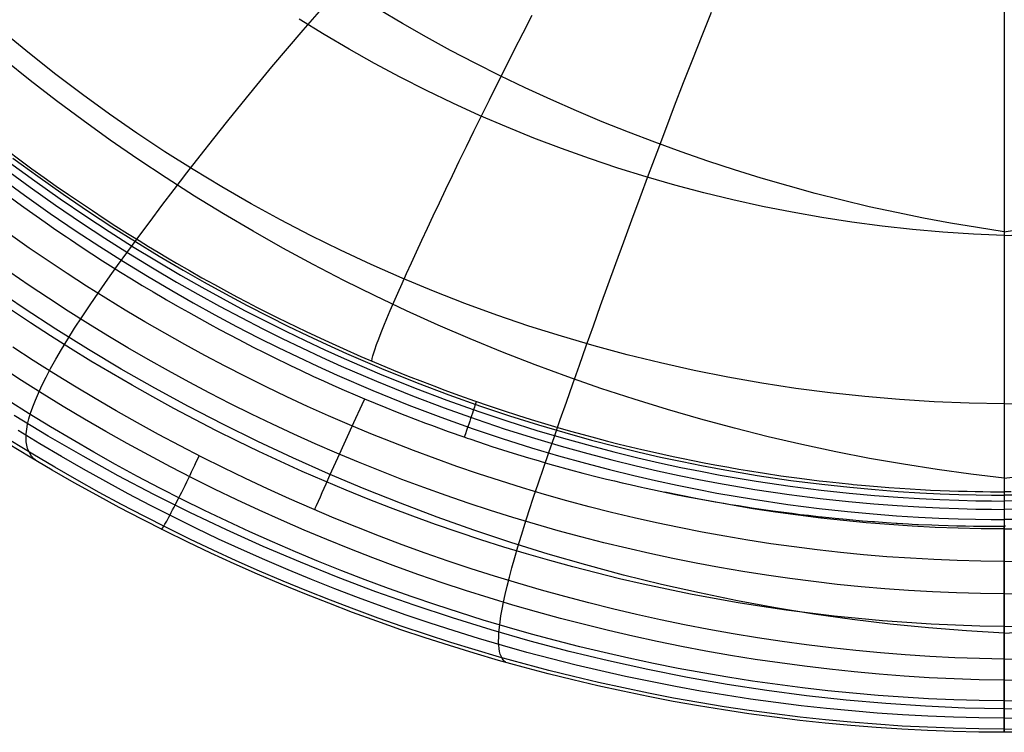
# Model space of a CAD drawing. Units: millimetres. Extents: x 1.3 to 72.7, y -2.3 to 19.1.
# Drawn here: x 53.5 to 60, y -2.3 to 2.5 of the extents above; entities that cross this region are included whole.
import ezdxf

# ---------------------------------------------------------------- set-up
doc = ezdxf.new("R2010")
doc.units = ezdxf.units.MM
doc.header["$MEASUREMENT"] = 0
doc.layers.add('GEB-ART-NR', color=7, linetype='Continuous', lineweight=0)

# ---------------------------------------------------------------- blocks, each defined once
blk = doc.blocks.new('Block_0')
at = {"layer": 'GEB-ART-NR', "color": 18, "lineweight": 25, "true_color": 0x000000}
for p, q in [((59.9912, -0.6638), (59.9912, -0.6638)), ((59.9912, -0.8925), (59.9912, -0.8925)), ((59.9912, -1.7744), (59.9912, -1.7744)), ((59.9912, -2.2593), (59.9912, -2.2593))]:
    blk.add_line(p, q, dxfattribs=at)
for points in [[(59.9912, -2.2379), (59.8215, -2.2366), (59.6518, -2.2327), (59.4821, -2.2265), (59.3126, -2.2177), (59.1432, -2.2065), (58.974, -2.1929), (58.805, -2.177), (58.6362, -2.1586), (58.4678, -2.1379), (58.2996, -2.1149), (58.1319, -2.0896), (57.9645, -2.0619), (57.7975, -2.032), (57.6309, -1.9998), (57.4649, -1.9654), (57.2994, -1.9288), (57.1344, -1.8899), (56.97, -1.8489), (56.8063, -1.8057), (56.6432, -1.7603), (56.4807, -1.7128), (56.3189, -1.6631), (56.1578, -1.6113), (55.9975, -1.5574), (55.8378, -1.5013), (55.6789, -1.4431), (55.5207, -1.3829), (55.3633, -1.3205), (55.2068, -1.2561), (55.051, -1.1896), (54.8961, -1.1211), (54.7421, -1.0505), (54.5891, -0.9779), (54.437, -0.9033), (54.2859, -0.8266), (54.1357, -0.748), (53.9867, -0.6675), (53.8386, -0.5849), (53.6917, -0.5005), (53.5458, -0.4142), (53.401, -0.326)], [(59.9912, -2.1647), (59.8222, -2.1631), (59.6533, -2.1589), (59.4845, -2.1523), (59.3158, -2.1433), (59.1472, -2.1319), (58.9788, -2.118), (58.8107, -2.1018), (58.6428, -2.0832), (58.4753, -2.0623), (58.3081, -2.039), (58.1413, -2.0135), (57.9748, -1.9857), (57.8089, -1.9557), (57.6434, -1.9234), (57.4784, -1.8889), (57.314, -1.8522), (57.1503, -1.8133), (56.9872, -1.7723), (56.8248, -1.7291), (56.6631, -1.6838), (56.5021, -1.6364), (56.3417, -1.5869), (56.1821, -1.5353), (56.0232, -1.4815), (55.8651, -1.4257), (55.7076, -1.3679), (55.5509, -1.3079), (55.395, -1.2459), (55.2398, -1.1818), (55.0855, -1.1156), (54.9319, -1.0475), (54.7793, -0.9773), (54.6276, -0.9051), (54.4768, -0.8309), (54.327, -0.7547), (54.1782, -0.6766), (54.0304, -0.5965), (53.8836, -0.5145), (53.7379, -0.4306), (53.5933, -0.3449), (53.4498, -0.2572)], [(59.9912, -2.0511), (59.8235, -2.0487), (59.6558, -2.0439), (59.4883, -2.0367), (59.3209, -2.027), (59.1537, -2.015), (58.9866, -2.0005), (58.8199, -1.9838), (58.6535, -1.9647), (58.4874, -1.9433), (58.3217, -1.9196), (58.1564, -1.8937), (57.9915, -1.8655), (57.8271, -1.8351), (57.6632, -1.8025), (57.5, -1.7678), (57.3374, -1.7309), (57.1754, -1.6918), (57.0142, -1.6507), (56.8537, -1.6075), (56.6939, -1.5622), (56.5349, -1.5148), (56.3766, -1.4654), (56.219, -1.4139), (56.0622, -1.3604), (55.9061, -1.3049), (55.7508, -1.2473), (55.5962, -1.1877), (55.4423, -1.126), (55.2892, -1.0624), (55.1369, -0.9967), (54.9855, -0.929), (54.8349, -0.8594), (54.6852, -0.7878), (54.5365, -0.7142), (54.3887, -0.6388), (54.2419, -0.5614), (54.0961, -0.4821), (53.9513, -0.4009), (53.8076, -0.3179), (53.6649, -0.233), (53.5233, -0.1463), (53.3828, -0.0579)], [(59.9912, -1.914), (59.825, -1.9108), (59.6589, -1.9052), (59.4929, -1.8971), (59.3271, -1.8867), (59.1615, -1.8739), (58.9962, -1.8588), (58.8312, -1.8414), (58.6665, -1.8217), (58.5021, -1.7997), (58.3382, -1.7755), (58.1748, -1.7491), (58.0118, -1.7205), (57.8493, -1.6897), (57.6874, -1.6568), (57.5261, -1.6217), (57.3655, -1.5845), (57.2056, -1.5453), (57.0465, -1.504), (56.8882, -1.4607), (56.7306, -1.4154), (56.5737, -1.368), (56.4177, -1.3187), (56.2624, -1.2673), (56.1079, -1.214), (55.9541, -1.1587), (55.8011, -1.1014), (55.6489, -1.0421), (55.4974, -0.9809), (55.3466, -0.9177), (55.1967, -0.8526), (55.0476, -0.7855), (54.8994, -0.7165), (54.7521, -0.6456), (54.6058, -0.5728), (54.4604, -0.4982), (54.316, -0.4217), (54.1726, -0.3433), (54.0302, -0.2631), (53.8888, -0.1811), (53.7485, -0.0973), (53.6092, -0.0118), (53.4709, 0.0754), (53.3338, 0.1644)], [(59.9912, -2.2379), (60.1609, -2.2366)], [(59.9912, -2.1647), (60.1601, -2.1631)], [(59.9912, -2.0511), (60.1589, -2.0487)], [(59.9912, -1.914), (60.1574, -1.9108)], [(59.9912, -1.1259), (59.835, -1.1241), (59.6791, -1.12), (59.5234, -1.1137), (59.368, -1.1052), (59.2129, -1.0945), (59.0582, -1.0816), (58.9038, -1.0665), (58.7498, -1.0493), (58.5962, -1.0299), (58.4431, -1.0084), (58.2904, -0.9848), (58.1382, -0.9592), (57.9866, -0.9315), (57.8354, -0.9017), (57.6848, -0.8699), (57.5349, -0.8361), (57.3855, -0.8002), (57.2368, -0.7625), (57.0888, -0.7227), (56.9415, -0.681), (56.7948, -0.6373), (56.6489, -0.5918), (56.5037, -0.5443), (56.3592, -0.4949), (56.2154, -0.4436), (56.0724, -0.3904), (55.9302, -0.3354), (55.7887, -0.2785), (55.6481, -0.2198), (55.5083, -0.1594), (55.3694, -0.0971), (55.2313, -0.033), (55.0941, 0.0328), (54.9578, 0.1003), (54.8224, 0.1696), (54.688, 0.2406), (54.5545, 0.3133), (54.422, 0.3876), (54.2904, 0.4636), (54.1599, 0.5413), (54.0303, 0.6205), (53.9018, 0.7014), (53.7743, 0.7838), (53.6479, 0.8679), (53.5225, 0.9534), (53.3983, 1.0406)], [(59.9912, -1.1259), (60.1474, -1.1241)], [(59.9912, -1.7744), (59.8265, -1.7707), (59.662, -1.7646), (59.4976, -1.7561), (59.3334, -1.7453), (59.1694, -1.7321), (59.0057, -1.7167), (58.8423, -1.6989), (58.6793, -1.6789), (58.5166, -1.6566), (58.3544, -1.6322), (58.1926, -1.6055), (58.0314, -1.5767), (57.8706, -1.5457), (57.7105, -1.5126), (57.5509, -1.4775), (57.3921, -1.4402), (57.234, -1.4009), (57.0767, -1.3596), (56.9202, -1.3163), (56.7644, -1.271), (56.6094, -1.2237), (56.4552, -1.1745), (56.3018, -1.1233), (56.1491, -1.0701), (55.9972, -1.015), (55.846, -0.958), (55.6956, -0.899), (55.5461, -0.8381), (55.3974, -0.7753), (55.2495, -0.7107), (55.1025, -0.6441), (54.9564, -0.5757), (54.8112, -0.5054), (54.667, -0.4332), (54.5237, -0.3593), (54.3814, -0.2835), (54.2401, -0.2059), (54.0998, -0.1266), (53.9605, -0.0455), (53.8222, 0.0373), (53.6849, 0.1219), (53.5488, 0.2081), (53.4137, 0.2961)], [(59.9912, -1.5578), (59.8294, -1.5549), (59.6677, -1.5496), (59.5062, -1.542), (59.3449, -1.532), (59.1839, -1.5198), (59.0231, -1.5053), (58.8627, -1.4886), (58.7026, -1.4696), (58.543, -1.4484), (58.3837, -1.4251), (58.225, -1.3996), (58.0667, -1.3719), (57.9089, -1.3421), (57.7516, -1.3102), (57.595, -1.2763), (57.4391, -1.2403), (57.2838, -1.2022), (57.1293, -1.1622), (56.9755, -1.1201), (56.8224, -1.0761), (56.6701, -1.0301), (56.5185, -0.9821), (56.3677, -0.9322), (56.2177, -0.8803), (56.0684, -0.8265), (55.9198, -0.7707), (55.7721, -0.7131), (55.6252, -0.6535), (55.479, -0.5921), (55.3338, -0.5288), (55.1894, -0.4636), (55.0459, -0.3966), (54.9033, -0.3278), (54.7617, -0.2572), (54.621, -0.1847), (54.4812, -0.1105), (54.3425, -0.0345), (54.2047, 0.0432), (54.0679, 0.1226), (53.9321, 0.2038), (53.7974, 0.2866), (53.6638, 0.3711), (53.5312, 0.4573), (53.3996, 0.5451)], [(59.9912, -1.3417), (59.8322, -1.3394), (59.6734, -1.3347), (59.5148, -1.3278), (59.3564, -1.3187), (59.1984, -1.3073), (59.0406, -1.2936), (58.8832, -1.2778), (58.7261, -1.2597), (58.5695, -1.2395), (58.4133, -1.2171), (58.2576, -1.1927), (58.1023, -1.1661), (57.9475, -1.1374), (57.7933, -1.1066), (57.6397, -1.0738), (57.4867, -1.0389), (57.3343, -1.002), (57.1827, -0.9631), (57.0317, -0.9223), (56.8814, -0.8794), (56.7319, -0.8346), (56.5831, -0.7879), (56.435, -0.7392), (56.2877, -0.6885), (56.1411, -0.636), (55.9953, -0.5815), (55.8503, -0.5252), (55.706, -0.467), (55.5626, -0.4069), (55.4201, -0.345), (55.2784, -0.2813), (55.1375, -0.2158), (54.9976, -0.1484), (54.8586, -0.0793), (54.7205, -0.0084), (54.5834, 0.0642), (54.4473, 0.1385), (54.3121, 0.2146), (54.1779, 0.2923), (54.0447, 0.3718), (53.9126, 0.4528), (53.7814, 0.5355), (53.6514, 0.6199), (53.5224, 0.7058), (53.3945, 0.7933)], [(59.9912, -1.3417), (60.1502, -1.3394)], [(59.9912, -1.5578), (60.153, -1.5549)], [(59.9912, -1.7744), (60.1558, -1.7707)], [(53.3535, 1.3214), (53.4714, 1.2352), (53.4864, 1.2245), (53.6279, 1.1243), (53.6989, 1.0752), (53.7695, 1.0271), (53.7963, 1.0091), (53.8677, 0.9615), (53.9385, 0.9151), (54.0099, 0.869), (54.0807, 0.824), (54.1283, 0.7941), (54.201, 0.7491), (54.2728, 0.7054), (54.3448, 0.6623), (54.4159, 0.6203), (54.4342, 0.6097), (54.5069, 0.5677), (54.5788, 0.5269), (54.6497, 0.4872), (54.7199, 0.4487), (54.7845, 0.4137), (54.8484, 0.3797), (54.9125, 0.346), (54.9758, 0.3133), (55.0126, 0.2945), (55.076, 0.2625), (55.1387, 0.2313), (55.2569, 0.1739), (55.3226, 0.1427), (55.4096, 0.1022), (55.474, 0.0727), (55.5377, 0.0441), (55.6118, 0.0114), (55.6848, -0.0202), (55.7464, -0.0464), (55.8174, -0.076), (55.8873, -0.1047), (55.9517, -0.1305), (56.0151, -0.1555), (56.0836, -0.182), (56.1509, -0.2076), (56.1904, -0.2223), (56.3023, -0.2631), (56.4129, -0.3021), (56.4289, -0.3076), (56.4446, -0.313), (56.5538, -0.3497), (56.5923, -0.3623), (56.6634, -0.3852), (56.7334, -0.4072), (56.8354, -0.4384), (56.8987, -0.4571), (56.9611, -0.4752), (57.0008, -0.4865), (57.1129, -0.5174), (57.195, -0.5392), (57.299, -0.5659), (57.3524, -0.5791), (57.4048, -0.5918), (57.4571, -0.6042), (57.5085, -0.6162), (57.5185, -0.6185), (57.5834, -0.6331), (57.6035, -0.6375), (57.6565, -0.649), (57.7086, -0.6601), (57.8094, -0.6807), (57.8785, -0.6943), (57.9776, -0.713), (58.0735, -0.7301), (58.1298, -0.7398), (58.1752, -0.7474), (58.2276, -0.7558), (58.3174, -0.7698), (58.3637, -0.7767), (58.4566, -0.7899), (58.5468, -0.802), (58.5831, -0.8066), (58.638, -0.8134), (58.6915, -0.8198), (58.7563, -0.8271), (58.7746, -0.8291), (58.7835, -0.8301), (58.8271, -0.8347), (58.8696, -0.839), (58.945, -0.8462), (58.9646, -0.848), (59.0499, -0.8554), (59.1161, -0.8607), (59.1293, -0.8617), (59.2106, -0.8676), (59.2728, -0.8716), (59.2807, -0.8721), (59.3549, -0.8764), (59.3803, -0.8778), (59.4183, -0.8797), (59.4217, -0.8799), (59.5107, -0.8838), (59.5551, -0.8855), (59.5557, -0.8855), (59.619, -0.8876), (59.6766, -0.8892), (59.6796, -0.8893), (59.6838, -0.8894), (59.6852, -0.8894), (59.7344, -0.8905), (59.7862, -0.8914), (59.7922, -0.8915), (59.799, -0.8916), (59.8321, -0.892), (59.8381, -0.892), (59.8677, -0.8922), (59.8946, -0.8924), (59.9038, -0.8924), (59.9446, -0.8925), (59.9841, -0.8925), (59.9912, -0.8925)], [(53.3243, 1.4262), (53.492, 1.3033), (53.6619, 1.1832), (53.8338, 1.0662), (53.9902, 0.9636), (54.1482, 0.8634), (54.3077, 0.7658), (54.4688, 0.6707), (54.611, 0.5896), (54.7543, 0.5106), (54.8987, 0.4335), (55.0442, 0.3585), (55.1736, 0.294), (55.3038, 0.2311), (55.4347, 0.1698), (55.5664, 0.1102), (55.8026, 0.0083), (56.0409, -0.0882), (56.2534, -0.1691), (56.4674, -0.2456), (56.6608, -0.3106), (56.8553, -0.3721), (57.0333, -0.4249), (57.2121, -0.4748), (57.3723, -0.5167), (57.5331, -0.5562), (57.6772, -0.5894), (57.8218, -0.6207), (57.9527, -0.6473), (58.084, -0.6722), (58.3263, -0.7138), (58.5542, -0.7478), (58.7625, -0.7744), (58.9501, -0.7949), (59.1203, -0.8105), (59.2762, -0.8224), (59.421, -0.8314), (59.5578, -0.838), (59.6852, -0.8426), (59.8, -0.8454), (59.9043, -0.8469), (59.9912, -0.8473)], [(53.3624, 1.4786), (53.5292, 1.3564), (53.6981, 1.2371), (53.8691, 1.1208), (54.0247, 1.0187), (54.1818, 0.9191), (54.3404, 0.8221), (54.5006, 0.7276), (54.6421, 0.647), (54.7846, 0.5684), (54.9282, 0.4919), (55.0729, 0.4174), (55.2016, 0.3532), (55.3311, 0.2907), (55.4613, 0.2298), (55.5923, 0.1706), (55.8272, 0.0694), (56.0642, -0.0266), (56.2755, -0.1069), (56.4884, -0.1829), (56.6808, -0.2475), (56.8742, -0.3085), (57.0512, -0.361), (57.2291, -0.4105), (57.3884, -0.4522), (57.5483, -0.4914), (57.6915, -0.5244), (57.8352, -0.5554), (57.9654, -0.5818), (58.096, -0.6066), (58.3368, -0.6478), (58.5633, -0.6815), (58.7703, -0.708), (58.9568, -0.7282), (59.126, -0.7438), (59.2809, -0.7556), (59.4248, -0.7645), (59.5607, -0.7711), (59.6873, -0.7756), (59.8014, -0.7784), (59.9052, -0.7798), (59.9912, -0.7802)], [(53.393, 1.5212), (53.5591, 1.3996), (53.7272, 1.2809), (53.8974, 1.1652), (54.0523, 1.0636), (54.2087, 0.9646), (54.3667, 0.868), (54.5262, 0.7741), (54.667, 0.6939), (54.8089, 0.6157), (54.9519, 0.5396), (55.0959, 0.4654), (55.2241, 0.4017), (55.353, 0.3395), (55.4827, 0.279), (55.6131, 0.2201), (55.8469, 0.1194), (56.083, 0.024), (56.2934, -0.0559), (56.5054, -0.1315), (56.697, -0.1957), (56.8896, -0.2563), (57.0659, -0.3085), (57.2429, -0.3577), (57.4015, -0.3991), (57.5607, -0.4381), (57.7033, -0.4709), (57.8463, -0.5017), (57.9759, -0.5279), (58.1058, -0.5525), (58.3454, -0.5935), (58.5708, -0.6269), (58.7767, -0.6532), (58.9623, -0.6733), (59.1307, -0.6887), (59.2848, -0.7004), (59.428, -0.7092), (59.5632, -0.7158), (59.6892, -0.7203), (59.8028, -0.723), (59.9061, -0.7245), (59.9912, -0.7249)], [(53.4137, 1.5508), (53.5793, 1.4296), (53.7469, 1.3113), (53.9166, 1.196), (54.0709, 1.0949), (54.2269, 0.9962), (54.3844, 0.9001), (54.5434, 0.8064), (54.6838, 0.7266), (54.8253, 0.6487), (54.9679, 0.5729), (55.1115, 0.4991), (55.2393, 0.4356), (55.3678, 0.3737), (55.4971, 0.3134), (55.6272, 0.2547), (55.8604, 0.1545), (56.0958, 0.0595), (56.3057, -0.02), (56.5171, -0.0952), (56.7081, -0.1591), (56.9002, -0.2196), (57.076, -0.2715), (57.2526, -0.3205), (57.4107, -0.3616), (57.5694, -0.4004), (57.7115, -0.433), (57.8541, -0.4637), (57.9832, -0.4897), (58.1127, -0.5142), (58.3515, -0.5549), (58.5761, -0.5881), (58.7814, -0.6142), (58.9663, -0.6342), (59.134, -0.6495), (59.2877, -0.6612), (59.4304, -0.6699), (59.5651, -0.6764), (59.6906, -0.6809), (59.8038, -0.6837), (59.9068, -0.6851), (59.9912, -0.6855)], [(53.3787, 1.5999), (53.4599, 1.5393), (53.541, 1.4799), (53.6219, 1.4217), (53.7025, 1.3647), (53.7826, 1.3091), (53.8624, 1.2547), (53.9416, 1.2016), (54.0202, 1.1499), (54.0982, 1.0995), (54.1754, 1.0504), (54.2519, 1.0027), (54.315, 0.9639), (54.3775, 0.9261), (54.4394, 0.8891), (54.5007, 0.8531), (54.5853, 0.8041), (54.6688, 0.7567), (54.7511, 0.7109), (54.8322, 0.6667), (54.9008, 0.6299), (54.9686, 0.5941), (55.0356, 0.5593), (55.1018, 0.5256), (55.1672, 0.4927), (55.2318, 0.4608), (55.2957, 0.4297), (55.3589, 0.3994), (55.4213, 0.37), (55.4831, 0.3413), (55.6045, 0.2863), (55.7231, 0.2342), (55.8388, 0.1849), (55.9386, 0.1437), (56.0362, 0.1044), (56.1316, 0.0671), (56.2249, 0.0315), (56.2741, 0.0131), (56.3761, -0.0241), (56.4756, -0.0594), (56.5728, -0.0928), (56.6678, -0.1245), (56.7609, -0.1547), (56.8521, -0.1833), (56.9414, -0.2105), (57.0289, -0.2364), (57.1145, -0.2609), (57.1983, -0.2842), (57.28, -0.3062), (57.3596, -0.3271), (57.437, -0.3467), (57.5124, -0.3652), (57.5857, -0.3827), (57.6572, -0.3992), (57.7269, -0.4148), (57.7949, -0.4296), (57.8612, -0.4436), (57.926, -0.4568), (57.9993, -0.4712), (58.0708, -0.4848), (58.1628, -0.5015), (58.1717, -0.5031), (58.2302, -0.5133), (58.2877, -0.5229), (58.4002, -0.5409), (58.5095, -0.5571), (58.5627, -0.5646), (58.6148, -0.5717), (58.6657, -0.5783), (58.7153, -0.5846), (58.7636, -0.5904), (58.8108, -0.5959), (58.8538, -0.6007), (58.8958, -0.6053), (58.9769, -0.6136), (58.9879, -0.6146), (59.0703, -0.6223), (59.1491, -0.629), (59.2246, -0.6349), (59.2972, -0.6401), (59.3673, -0.6446), (59.4352, -0.6485), (59.5014, -0.6519), (59.5658, -0.6547), (59.628, -0.6571), (59.6875, -0.6591), (59.7441, -0.6606), (59.798, -0.6618), (59.8493, -0.6627), (59.8986, -0.6633), (59.9459, -0.6636), (59.9912, -0.6638)], [(59.9983, -0.8925), (59.9912, -0.8925)], [(60.078, -0.8469), (59.9912, -0.8473)], [(60.0772, -0.7798), (59.9912, -0.7802)], [(60.0763, -0.7245), (59.9912, -0.7249)], [(60.0756, -0.6851), (59.9912, -0.6855)], [(60.0365, -0.6636), (59.9912, -0.6638)], [(59.9912, -0.0813), (59.7586, -0.0768), (59.5267, -0.0672), (59.2957, -0.0524), (59.0656, -0.0325), (58.8366, -0.0076), (58.6087, 0.0223), (58.382, 0.0571), (58.1568, 0.0969), (57.9329, 0.1416), (57.7106, 0.191), (57.4899, 0.2453), (57.2708, 0.3043), (57.0535, 0.3679), (56.8381, 0.4361), (56.6246, 0.5089), (56.413, 0.5861), (56.2036, 0.6678), (55.9963, 0.7538), (55.7912, 0.8442), (55.5883, 0.9388), (55.3878, 1.0376), (55.1898, 1.1405), (54.9941, 1.2475), (54.8011, 1.3585), (54.6106, 1.4735), (54.4227, 1.5923), (54.2376, 1.715), (54.0553, 1.8415), (53.8757, 1.9718), (53.6991, 2.1057), (53.5254, 2.2432), (53.3547, 2.3843)], [(59.9912, 1.0358), (59.7871, 1.0453), (59.5838, 1.0591), (59.3815, 1.0772), (59.1802, 1.0994), (58.9799, 1.1259), (58.7808, 1.1565), (58.583, 1.1913), (58.3865, 1.2301), (58.1914, 1.273), (57.9978, 1.32), (57.8057, 1.3708), (57.6152, 1.4256), (57.4264, 1.4843), (57.2394, 1.5468), (57.0541, 1.6131), (56.8708, 1.683), (56.6893, 1.7567), (56.5099, 1.8339), (56.3325, 1.9148), (56.1573, 1.9991), (55.9842, 2.0869), (55.8133, 2.1782), (55.6447, 2.2728), (55.4784, 2.3707), (55.3145, 2.4719)], [(59.9912, -0.0813), (60.2238, -0.0768), (60.4557, -0.0672), (60.6867, -0.0524), (60.9168, -0.0325), (61.1458, -0.0076), (61.3737, 0.0223), (61.6003, 0.0571), (61.8256, 0.0969), (62.0495, 0.1416), (62.2718, 0.191), (62.4925, 0.2453), (62.7116, 0.3043), (62.9288, 0.3679), (63.1443, 0.4361), (63.3578, 0.5089), (63.5693, 0.5861), (63.7788, 0.6678), (63.9861, 0.7538), (64.1912, 0.8442), (64.394, 0.9388)], [(59.9912, 1.0358), (60.1953, 1.0453), (60.3985, 1.0591), (60.6009, 1.0772), (60.8022, 1.0994), (61.0024, 1.1259), (61.2015, 1.1565), (61.3994, 1.1913), (61.5959, 1.2301), (61.791, 1.273), (61.9846, 1.32), (62.1767, 1.3708), (62.3672, 1.4256), (62.5559, 1.4843), (62.743, 1.5468), (62.9282, 1.6131), (63.1116, 1.683), (63.293, 1.7567), (63.4725, 1.8339), (63.6498, 1.9148), (63.8251, 1.9991), (63.9982, 2.0869), (64.1691, 2.1782), (64.3377, 2.2728)], [(59.9912, 1.062), (59.813, 1.0888), (59.6342, 1.1188), (59.4549, 1.152), (59.2753, 1.1883), (59.0957, 1.2278), (58.9161, 1.2705), (58.7366, 1.3163), (58.5576, 1.3651), (58.379, 1.417), (58.201, 1.472), (58.0237, 1.53), (57.8473, 1.5909), (57.6719, 1.6548), (57.4976, 1.7215), (57.3245, 1.7911), (57.1528, 1.8635), (56.9825, 1.9385), (56.8138, 2.0163), (56.6468, 2.0966), (56.4816, 2.1796), (56.3184, 2.2651), (56.1571, 2.3531), (55.998, 2.4435), (55.841, 2.5362)], [(59.9912, 1.062), (60.1694, 1.0888)], [(59.9912, -0.5729), (59.7688, -0.5466), (59.5456, -0.516), (59.3218, -0.4811), (59.0977, -0.4419), (58.8734, -0.3984), (58.6491, -0.3507), (58.4251, -0.2988), (58.2015, -0.2427), (57.9786, -0.1825), (57.7563, -0.1182), (57.535, -0.0498), (57.3148, 0.0226), (57.0958, 0.0989), (56.8782, 0.1791), (56.6622, 0.2631), (56.4479, 0.3508), (56.2354, 0.4422), (56.025, 0.5373), (55.8167, 0.6358), (55.6107, 0.7379), (55.4072, 0.8434), (55.2062, 0.9522), (55.0079, 1.0643), (54.8123, 1.1795), (54.6197, 1.2978), (54.4301, 1.4189), (54.2436, 1.5429), (54.0601, 1.6696), (53.8799, 1.7989), (53.7029, 1.9308), (53.5292, 2.065), (53.3589, 2.2016)], [(59.9912, -0.5729), (60.2136, -0.5466), (60.4368, -0.516), (60.6606, -0.4811), (60.8847, -0.4419), (61.109, -0.3984), (61.3332, -0.3507), (61.5573, -0.2988), (61.7808, -0.2427), (62.0038, -0.1825), (62.226, -0.1182), (62.4473, -0.0498), (62.6675, 0.0226), (62.8865, 0.0989), (63.1041, 0.1791), (63.3202, 0.2631), (63.5345, 0.3508), (63.747, 0.4422), (63.9574, 0.5373), (64.1657, 0.6358), (64.3717, 0.7379)], [(59.9912, -1.6015), (59.7397, -1.5869), (59.4873, -1.5669), (59.2344, -1.5415), (58.981, -1.5108), (58.7276, -1.4747), (58.4742, -1.4334), (58.2211, -1.3869), (57.9684, -1.3351), (57.7165, -1.2782), (57.4653, -1.2162), (57.2152, -1.1491), (56.9663, -1.0771), (56.7187, -1.0001), (56.4727, -0.9182), (56.2283, -0.8316), (55.9859, -0.7402), (55.7455, -0.6443), (55.5074, -0.5437), (55.2716, -0.4387), (55.0383, -0.3293), (54.8078, -0.2155), (54.58, -0.0975), (54.3552, 0.0246), (54.1336, 0.1508), (53.9151, 0.2808), (53.6999, 0.4146), (53.4881, 0.552), (53.2798, 0.6929)], [(59.9912, -1.6015), (60.2427, -1.5869), (60.495, -1.5669), (60.748, -1.5415), (61.0013, -1.5108), (61.2548, -1.4747), (61.5082, -1.4334), (61.7613, -1.3869), (62.0139, -1.3351), (62.2659, -1.2782), (62.517, -1.2162), (62.7672, -1.1491), (63.0161, -1.0771), (63.2637, -1.0001), (63.5097, -0.9182), (63.754, -0.8316), (63.9965, -0.7402), (64.2368, -0.6443)], [(59.9912, -2.2593), (59.8213, -2.258), (59.6514, -2.2543), (59.4815, -2.248), (59.3118, -2.2394), (59.1422, -2.2282), (58.9728, -2.2147), (58.8035, -2.1988), (58.6346, -2.1805), (58.4659, -2.1598), (58.2975, -2.1368), (58.1294, -2.1115), (57.9617, -2.0839), (57.7944, -2.0541), (57.6276, -2.0219), (57.4611, -1.9875), (57.2952, -1.9509), (57.1297, -1.912), (56.9648, -1.8709), (56.8004, -1.8276), (56.6367, -1.7822), (56.4736, -1.7345), (56.3111, -1.6847), (56.1493, -1.6328), (55.9882, -1.5787), (55.8278, -1.5225), (55.6682, -1.4641), (55.5093, -1.4037), (55.3513, -1.3412), (55.1942, -1.2766), (55.0379, -1.21), (54.8825, -1.1413), (54.728, -1.0706), (54.5744, -0.9978), (54.4219, -0.9231), (54.2703, -0.8463), (54.1197, -0.7675), (53.9702, -0.6868), (53.8218, -0.6041), (53.6744, -0.5196), (53.5282, -0.4331), (53.3831, -0.3448)], [(59.9912, -2.1046), (59.7298, -2.0987), (59.4676, -2.0871), (59.2048, -2.0695), (58.9416, -2.0461), (58.6782, -2.017), (58.4148, -1.9821), (58.1517, -1.9414), (57.8889, -1.8951), (57.6268, -1.8432), (57.3654, -1.7857), (57.1049, -1.7227), (56.8455, -1.6542), (56.5874, -1.5802), (56.3308, -1.5009), (56.0757, -1.4163), (55.8225, -1.3265), (55.5712, -1.2315), (55.322, -1.1314), (55.075, -1.0263), (54.8305, -0.9163), (54.5886, -0.8014), (54.3494, -0.6817), (54.1131, -0.5573), (53.8797, -0.4283), (53.6495, -0.2949), (53.4225, -0.1572)], [(59.9912, -2.1046), (60.2526, -2.0987), (60.5148, -2.0871), (60.7776, -2.0695), (61.0408, -2.0461), (61.3042, -2.017), (61.5676, -1.9821), (61.8307, -1.9414), (62.0934, -1.8951), (62.3556, -1.8432), (62.617, -1.7857), (62.8775, -1.7227), (63.1368, -1.6542), (63.3949, -1.5802), (63.6516, -1.5009), (63.9066, -1.4163), (64.1599, -1.3265), (64.4112, -1.2315)], [(60.1649, -2.258), (59.9912, -2.2593)], [(55.7953, 0.2033), (55.7986, 0.2199), (55.803, 0.238), (55.8086, 0.2575), (55.8152, 0.2785), (55.8271, 0.3129), (55.8412, 0.3508), (55.8575, 0.3922), (55.8757, 0.4372), (55.896, 0.486), (55.9182, 0.5385), (55.9423, 0.5947), (55.9684, 0.6545), (55.9963, 0.7178), (56.0262, 0.7845), (56.0578, 0.8547), (56.0914, 0.9282), (56.1267, 1.005), (56.1638, 1.085), (56.2027, 1.1681), (56.2434, 1.2543), (56.2858, 1.3435), (56.3298, 1.4355), (56.3756, 1.5304), (56.423, 1.628), (56.4721, 1.7283), (56.5228, 1.8311), (56.575, 1.9364), (56.6288, 2.0441), (56.684, 2.1542), (56.7408, 2.2665), (56.7989, 2.3811), (56.8584, 2.4977)], [(59.9912, 2.5435), (59.9912, 2.4037), (59.9912, 2.3346), (59.9912, 2.2662), (59.9912, 2.1983), (59.9912, 2.1312), (59.9912, 2.0646), (59.9912, 1.9987), (59.9912, 1.9335), (59.9912, 1.869), (59.9912, 1.8051), (59.9912, 1.7419), (59.9912, 1.6794), (59.9912, 1.6176), (59.9912, 1.4961), (59.9912, 1.3773), (59.9912, 1.2614), (59.9912, 1.1484), (59.9912, 1.0382), (59.9912, 0.9311), (59.9912, 0.8269), (59.9912, 0.7257), (59.9912, 0.6275), (59.9912, 0.5325), (59.9912, 0.4405), (59.9912, 0.3518), (59.9912, 0.2662), (59.9912, 0.1838), (59.9912, 0.1047), (59.9912, 0.0289), (59.9912, -0.0436), (59.9912, -0.1127), (59.9912, -0.1784), (59.9912, -0.2407), (59.9912, -0.2995), (59.9912, -0.3548), (59.9912, -0.4065), (59.9912, -0.4548), (59.9912, -0.4996), (59.9912, -0.5409), (59.9912, -0.5787), (59.9912, -0.6023), (59.9912, -0.6244), (59.9912, -0.6449), (59.9912, -0.6638)], [(53.5641, -0.4546), (53.5506, -0.4418), (53.5386, -0.4277), (53.528, -0.412), (53.5191, -0.3947), (53.5119, -0.3756), (53.5065, -0.3546), (53.5032, -0.3315), (53.5019, -0.3062), (53.503, -0.2785), (53.5064, -0.2484), (53.5123, -0.2157), (53.5208, -0.1802), (53.5321, -0.1419), (53.5463, -0.1007), (53.5635, -0.0563), (53.5839, -0.0088), (53.6075, 0.0421), (53.6344, 0.0963), (53.6649, 0.154), (53.6989, 0.2153), (53.7366, 0.2801), (53.7781, 0.3486), (53.8235, 0.4208), (53.8729, 0.4967), (53.9262, 0.5763), (53.9835, 0.6596), (54.0446, 0.7465), (54.1093, 0.8371), (54.1776, 0.9313), (54.2494, 1.029), (54.3245, 1.1301), (54.4028, 1.2346), (54.4843, 1.3422), (54.5688, 1.4526), (54.6562, 1.5653), (54.7464, 1.68), (54.8393, 1.7965), (54.9347, 1.9147), (55.0327, 2.0342), (55.1331, 2.155), (55.2358, 2.2769), (55.3407, 2.3996), (55.4478, 2.523)], [(56.6821, -1.795), (56.6738, -1.7877), (56.666, -1.7786), (56.6591, -1.7678), (56.6529, -1.755), (56.6476, -1.7401), (56.6433, -1.7229), (56.6401, -1.7033), (56.6379, -1.6812), (56.6369, -1.6564), (56.6372, -1.6288), (56.6388, -1.5982), (56.6418, -1.5645), (56.6462, -1.5275), (56.6523, -1.4872), (56.6599, -1.4433), (56.6693, -1.3958), (56.6803, -1.3446), (56.6933, -1.2895), (56.7081, -1.2304), (56.7248, -1.1673), (56.7436, -1.1), (56.7644, -1.0285), (56.7873, -0.9526), (56.8123, -0.8724), (56.8396, -0.7877), (56.8689, -0.6986), (56.9004, -0.6049), (56.9338, -0.5068), (56.9691, -0.4041), (57.0063, -0.2968), (57.0453, -0.1851), (57.086, -0.0689), (57.1285, 0.0518), (57.1725, 0.1767), (57.218, 0.3053), (57.265, 0.4374), (57.3134, 0.5727), (57.3631, 0.7109), (57.4142, 0.8519), (57.4665, 0.9955), (57.52, 1.1413), (57.5747, 1.2891), (57.6305, 1.4387), (57.6873, 1.59), (57.7452, 1.7426), (57.8041, 1.8963), (57.8638, 2.051), (57.9244, 2.2066), (57.9858, 2.3626), (58.0479, 2.519)], [(59.9912, 2.5281), (59.9912, 2.4023), (59.9912, 2.3124), (59.9912, 2.2227), (59.9912, 2.1333), (59.9912, 2.0441), (59.9912, 1.9553), (59.9912, 1.8667), (59.9912, 1.7785), (59.9912, 1.6906), (59.9912, 1.6031), (59.9912, 1.5161), (59.9912, 1.4296), (59.9912, 1.3435), (59.9912, 1.2581), (59.9912, 1.1731), (59.9912, 1.0888), (59.9912, 1.0051), (59.9912, 0.9222), (59.9912, 0.8399), (59.9912, 0.7583), (59.9912, 0.6776), (59.9912, 0.5976), (59.9912, 0.5185), (59.9912, 0.4403), (59.9912, 0.363), (59.9912, 0.2867), (59.9912, 0.2113), (59.9912, 0.137), (59.9912, 0.0637), (59.9912, -0.0085), (59.9912, -0.0796), (59.9912, -0.1495), (59.9912, -0.2183), (59.9912, -0.2858), (59.9912, -0.3521), (59.9912, -0.417), (59.9912, -0.4807), (59.9912, -0.5429), (59.9912, -0.6038), (59.9912, -0.6633), (59.9912, -0.7214), (59.9912, -0.7781), (59.9912, -0.8334), (59.9912, -0.8873), (59.9912, -0.9399), (59.9912, -0.9912), (59.9912, -1.0412), (59.9912, -1.0899), (59.9912, -1.1373), (59.9912, -1.1835), (59.9912, -1.2284), (59.9912, -1.2721), (59.9912, -1.3145), (59.9912, -1.3558), (59.9912, -1.3959), (59.9912, -1.4349), (59.9912, -1.4727), (59.9912, -1.5093), (59.9912, -1.5449), (59.9912, -1.5794), (59.9912, -1.6127), (59.9912, -1.6451), (59.9912, -1.6763), (59.9912, -1.7066), (59.9912, -1.7358), (59.9912, -1.764), (59.9912, -1.7913), (59.9912, -1.8429), (59.9912, -1.8907), (59.9912, -1.935), (59.9912, -1.9758), (59.9912, -2.0132), (59.9912, -2.0475), (59.9912, -2.0786), (59.9912, -2.1068), (59.9912, -2.1199), (59.9912, -2.1322), (59.9912, -2.1439), (59.9912, -2.1549), (59.9912, -2.1653), (59.9912, -2.175), (59.9912, -2.1841), (59.9912, -2.1927), (59.9912, -2.2007), (59.9912, -2.2081), (59.9912, -2.2149), (59.9912, -2.2213), (59.9912, -2.2271), (59.9912, -2.2324), (59.9912, -2.2373), (59.9912, -2.2417), (59.9912, -2.2456), (59.9912, -2.2492), (59.9912, -2.2523), (59.9912, -2.255), (59.9912, -2.2573), (59.9912, -2.2593)], [(55.416, -0.7834), (55.4192, -0.7762), (55.4223, -0.7691), (55.4286, -0.7548), (55.4413, -0.7262), (55.454, -0.6976), (55.4667, -0.6689), (55.4923, -0.6115), (55.518, -0.5538), (55.544, -0.4959), (55.5701, -0.4379), (55.623, -0.3212), (55.6766, -0.2038), (55.7309, -0.0856), (55.7486, -0.0473)], [(56.488, -0.0637), (56.4868, -0.068), (56.485, -0.0738), (56.4827, -0.0813), (56.4798, -0.0905), (56.4763, -0.1013), (56.4722, -0.1136), (56.4676, -0.1275), (56.4625, -0.1429), (56.457, -0.1595), (56.4509, -0.1774), (56.4446, -0.1963), (56.4379, -0.2161), (56.4309, -0.2366), (56.4237, -0.2576), (56.4164, -0.2791), (56.4089, -0.3007)], [(54.4002, -0.9122), (54.4022, -0.9118), (54.4067, -0.9062), (54.4137, -0.8953), (54.4232, -0.8792), (54.4351, -0.8579), (54.4492, -0.8319), (54.457, -0.8171), (54.4653, -0.8013), (54.4741, -0.7844), (54.4834, -0.7666), (54.493, -0.7478), (54.503, -0.7282), (54.5133, -0.7078), (54.5238, -0.6868), (54.5346, -0.6652), (54.5454, -0.6433), (54.5564, -0.621), (54.5674, -0.5985), (54.5784, -0.5759), (54.5894, -0.5533), (54.6002, -0.5308), (54.6108, -0.5086), (54.6212, -0.4868), (54.6313, -0.4655), (54.641, -0.4447), (54.6503, -0.4247)], [(59.9912, -0.9104), (59.8378, -0.909), (59.6848, -0.9054), (59.532, -0.8996), (59.3796, -0.8917), (59.2275, -0.8815), (59.0758, -0.8692), (58.9245, -0.8548), (58.7736, -0.8382), (58.6231, -0.8196), (58.4731, -0.7989), (58.3236, -0.7761), (58.1745, -0.7513), (57.9561, -0.711), (57.7388, -0.6664)], [(59.9912, -0.9104), (60.1445, -0.909), (60.2976, -0.9054), (60.4504, -0.8996), (60.6028, -0.8917), (60.7549, -0.8815), (60.9066, -0.8692), (61.0579, -0.8548), (61.2088, -0.8382), (61.3592, -0.8196), (61.5093, -0.7989), (61.6588, -0.7761), (61.8078, -0.7513), (62.0263, -0.711), (62.2436, -0.6664)], [(59.9912, -2.2593), (59.9912, -2.2596), (59.9912, -2.2585), (59.9912, -2.2561), (59.9912, -2.2523), (59.9912, -2.2472), (59.9912, -2.2408), (59.9912, -2.2331), (59.9912, -2.2241), (59.9912, -2.2139), (59.9912, -2.2025), (59.9912, -2.19), (59.9912, -2.1764), (59.9912, -2.1617), (59.9912, -2.1461), (59.9912, -2.1295), (59.9912, -2.1121), (59.9912, -2.0938), (59.9912, -2.0748), (59.9912, -2.0551), (59.9912, -2.0348), (59.9912, -2.014), (59.9912, -1.9928), (59.9912, -1.9712), (59.9912, -1.9494), (59.9912, -1.9273), (59.9912, -1.9052), (59.9912, -1.883), (59.9912, -1.8608), (59.9912, -1.8388), (59.9912, -1.817), (59.9912, -1.7955), (59.9912, -1.7744)]]:
    blk.add_lwpolyline(points, dxfattribs=at)
for points in [[(59.9912, -0.6638), (59.9912, -0.6855), (59.9912, -0.7724), (59.9912, -0.8925)], [(59.9912, -1.7744), (59.9912, -1.4794), (59.9912, -1.1854), (59.9912, -0.8925)]]:
    blk.add_open_spline(points, degree=3, dxfattribs=at)

msp = doc.modelspace()

# ---------------------------------------------------------------- block references
at = {"layer": 'GEB-ART-NR'}
msp.add_blockref('Block_0', (0, 0), dxfattribs=at)

doc.saveas('drawing.dxf')
